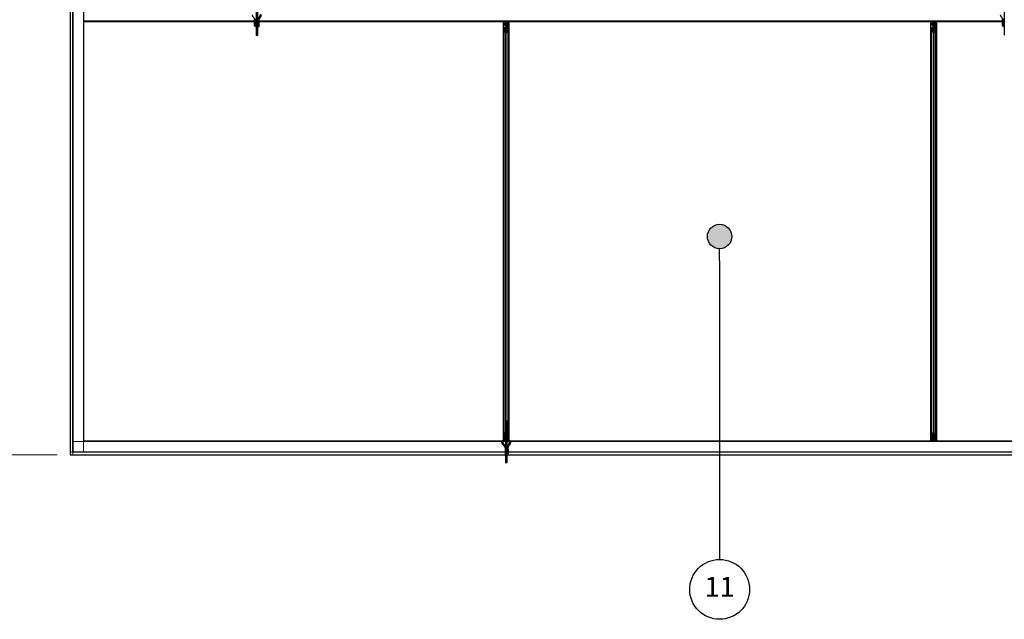
# Model space of a CAD drawing. Units: inches. Extents: x 0.4 to 33.6, y 0.4 to 21.6.
# Drawn here: x 7.3 to 11.3, y 3.5 to 5.9 of the extents above; entities that cross this region are included whole.
import ezdxf

# ---------------------------------------------------------------- set-up
doc = ezdxf.new("R2010")
doc.units = ezdxf.units.IN
doc.header["$MEASUREMENT"] = 0
for name, color, linetype, lineweight in [('Dimension (ANSI)', 7, 'Continuous', 18), ('Symbol (ANSI)', 7, 'Continuous', 25), ('Visible (ANSI)', 7, 'Continuous', 25), ('Visible Narrow (ANSI)', 7, 'Continuous', 18)]:
    doc.layers.add(name, color=color, linetype=linetype, lineweight=lineweight)
doc.styles.add('Label Text (ANSI)', font='tahoma.ttf')
doc.styles.add('Note Text (ANSI)', font='tahoma.ttf')
doc.dimstyles.new('Default (ANSI)', dxfattribs={"dimtxt": 0.08, "dimasz": 0.098425, "dimexe": 0.125, "dimexo": 0.0625, "dimgap": 0.031496, "dimtad": 0, "dimtih": 1, "dimtoh": 1, "dimdec": 3, "dimrnd": 1e-08, "dimzin": 4, "dimdsep": 46, "dimtxsty": 'Note Text (ANSI)', "dimcen": 0.09, "dimdle": 0.393701, "dimclrd": 256, "dimclre": 256, "dimclrt": 256, "dimadec": 0, "dimazin": 1, "dimtfac": 1, "dimtdec": 3, "dimtofl": 0, "dimtmove": 0, "dimatfit": 3, "dimfxl": 1, "dimtolj": 1, "dimtzin": 4, "dimlwd": -1, "dimlwe": -1, "dimarcsym": 0})

# ---------------------------------------------------------------- blocks, each defined once
blk = doc.blocks.new('*D14')
at = {"layer": 'Defpoints', "color": 0, "transparency": 16777216}
for p in [(7.5402, 14.5394), (6.2861, 4.1841), (7.5402, 4.1841)]:
    blk.add_point(p, dxfattribs=at)
at = {"layer": 'Dimension (ANSI)', "transparency": 16777216}
for p, q in [((7.4777, 14.5394), (6.1611, 14.5394)), ((6.2861, 14.4409), (6.2861, 9.5639)), ((6.2861, 4.2825), (6.2861, 9.2601)), ((7.4777, 4.1841), (6.1611, 4.1841))]:
    blk.add_line(p, q, dxfattribs=at)
for points in [[(6.2697, 14.4409), (6.3025, 14.4409), (6.2861, 14.5394)], [(6.2697, 4.2825), (6.3025, 4.2825), (6.2861, 4.1841)]]:
    blk.add_solid(points, dxfattribs=at)
at = {"layer": 'Dimension (ANSI)', "transparency": 16777216, "insert": (6.2861, 9.5324), "char_height": 0.08, "attachment_point": 2, "style": 'Note Text (ANSI)'}
blk.add_mtext('\\A1;\\fTahoma|b0|i0;\\H0.0800;12\' 1"\\P\\fTahoma|b0|i0;\\H0.0800;(145)', dxfattribs=at)
blk = doc.blocks.new('*D27')
at = {"layer": 'Defpoints', "color": 0, "transparency": 16777216}
for p in [(7.5286, 14.5394), (17.8839, 4.1841), (17.5356, 3.8358)]:
    blk.add_point(p, dxfattribs=at)
at = {"layer": 'Dimension (ANSI)', "transparency": 16777216}
for p, q in [((7.4844, 14.4952), (7.0919, 14.1027)), ((7.2499, 14.1215), (12.2068, 9.1646)), ((17.466, 3.9054), (12.5091, 8.8622)), ((17.8397, 4.1399), (17.4472, 3.7474))]:
    blk.add_line(p, q, dxfattribs=at)
for points in [[(7.2615, 14.1331), (7.2383, 14.1099), (7.1803, 14.191)], [(17.4776, 3.917), (17.4544, 3.8938), (17.5356, 3.8358)]]:
    blk.add_solid(points, dxfattribs=at)
at = {"layer": 'Dimension (ANSI)', "transparency": 16777216, "insert": (12.3579, 9.1331), "char_height": 0.08, "attachment_point": 2, "style": 'Note Text (ANSI)'}
blk.add_mtext('\\A1;\\fTahoma|b0|i0;\\H0.0800;17’ 1”\\P\\fTahoma|b0|i0;\\H0.0800;(205)', dxfattribs=at)
blk = doc.blocks.new('Balloon11')
at = {"layer": 'Symbol (ANSI)'}
h = blk.add_hatch(color=256, dxfattribs=at)
edge = h.paths.add_edge_path(flags=0)
edge.add_arc((10.1338, 5.0602), 0.049, 0, 360)
for q in [(10.1338, 5.0112), (10.1338, 3.7645)]:
    blk.add_line((10.1338, 4.9622), q, dxfattribs=at)
for centre, radius in [((10.1338, 5.0602), 0.049), ((10.1338, 3.6445), 0.12)]:
    blk.add_circle(centre, radius, dxfattribs=at)
at = {"layer": 'Symbol (ANSI)', "insert": (10.1338, 3.6445), "char_height": 0.08, "attachment_point": 5, "style": 'Label Text (ANSI)'}
blk.add_mtext('11', dxfattribs=at)

msp = doc.modelspace()

# ---------------------------------------------------------------- linework, layer by layer
at = {"layer": 'Visible (ANSI)'}
for p, q in [((7.528599, 10.218865), (7.528599, 4.195722)), ((7.540242, 4.195722), (7.540242, 10.218865)), ((7.583456, 4.238936), (7.583456, 10.218865)), ((8.275438, 6.034916), (8.275438, 5.867718)), ((8.279903, 6.034916), (8.279903, 5.867718)), ((11.275438, 6.034916), (11.275438, 5.867718)), ((8.267849, 5.924222), (7.583456, 5.924222)), ((8.267849, 5.923865), (8.267849, 5.935651)), ((8.269635, 5.923865), (8.267849, 5.923865)), ((8.267849, 5.906008), (8.267849, 5.923865)), ((8.271742, 5.923865), (8.269635, 5.923865)), ((8.269635, 5.907793), (8.269635, 5.923865)), ((8.271742, 5.929579), (8.272407, 5.92982)), ((8.271742, 5.923865), (8.271742, 5.929579)), ((8.271742, 5.929579), (8.272819, 5.92919)), ((8.271742, 5.923865), (8.274565, 5.923865)), ((8.274863, 5.924222), (8.272298, 5.924222)), ((8.279903, 5.928243), (8.280235, 5.928363)), ((8.285706, 5.923865), (8.284347, 5.923865)), ((8.285706, 5.923865), (8.285706, 5.907793)), ((8.287492, 5.923865), (8.285706, 5.923865)), ((8.287492, 5.923865), (8.287492, 5.932996)), ((11.267849, 5.924222), (8.287492, 5.924222)), ((8.287492, 5.906008), (8.287492, 5.923865)), ((9.273527, 5.921392), (9.273564, 5.924222)), ((9.274364, 5.923695), (9.274132, 5.924222)), ((9.27767, 5.924222), (9.27767, 5.915849)), ((9.27767, 5.901722), (9.27767, 5.924222)), ((9.280618, 5.91815), (9.281747, 5.924222)), ((9.281608, 5.91815), (9.282737, 5.924222)), ((9.284042, 5.924222), (9.283706, 5.898484)), ((10.987813, 5.921392), (10.98785, 5.924222)), ((10.98865, 5.923695), (10.988418, 5.924222)), ((10.991956, 5.924222), (10.991956, 5.915849)), ((10.991956, 5.901722), (10.991956, 5.924222)), ((10.994904, 5.91815), (10.996033, 5.924222)), ((10.995894, 5.91815), (10.997023, 5.924222)), ((10.998328, 5.924222), (10.997991, 5.898484)), ((11.267849, 5.923865), (11.267849, 5.935651)), ((11.269635, 5.923865), (11.267849, 5.923865)), ((11.267849, 5.906008), (11.267849, 5.923865)), ((11.271742, 5.923865), (11.269635, 5.923865)), ((11.269635, 5.907793), (11.269635, 5.923865)), ((11.271742, 5.929579), (11.272407, 5.92982)), ((11.271742, 5.923865), (11.271742, 5.929579)), ((11.271742, 5.929579), (11.272819, 5.92919)), ((11.271742, 5.923865), (11.274565, 5.923865)), ((11.274863, 5.924222), (11.272298, 5.924222)), ((8.267849, 5.922008), (7.583456, 5.922008)), ((8.267849, 5.92199), (7.583456, 5.92199)), ((8.273742, 5.906008), (8.267849, 5.906008)), ((8.267849, 5.906008), (8.267849, 5.904284)), ((8.273742, 5.904284), (8.267849, 5.904284)), ((8.273742, 5.907793), (8.269635, 5.907793)), ((8.273742, 5.921487), (8.273742, 5.902923)), ((8.283474, 5.902923), (8.283474, 5.900271)), ((8.28517, 5.921487), (8.28517, 5.902923)), ((8.285706, 5.907793), (8.28517, 5.907793)), ((8.287492, 5.906008), (8.28517, 5.906008)), ((8.287492, 5.904284), (8.28517, 5.904284)), ((9.273535, 5.922008), (8.287492, 5.922008)), ((9.26651, 5.92199), (8.287492, 5.92199)), ((8.287492, 5.906008), (8.287492, 5.904284)), ((9.26651, 4.244237), (9.26651, 5.92199)), ((9.26651, 5.921543), (9.266528, 5.921543)), ((9.266528, 5.921543), (9.273529, 5.921543)), ((9.266528, 5.9154), (9.266528, 5.921543)), ((9.266528, 5.9154), (9.266528, 5.91169)), ((9.266528, 5.908438), (9.266528, 5.91169)), ((9.266528, 4.244246), (9.266528, 5.908438)), ((9.268742, 5.882875), (9.268742, 5.896916)), ((9.269885, 5.896916), (9.269885, 5.882875)), ((9.272028, 5.898495), (9.274385, 5.898495)), ((9.274385, 5.897946), (9.272028, 5.897946)), ((9.276374, 5.91401), (9.273527, 5.921392)), ((9.275385, 5.914579), (9.275941, 5.915135)), ((9.275385, 5.903865), (9.275385, 5.914579)), ((9.275385, 5.901722), (9.275385, 5.903865)), ((9.275385, 5.901722), (9.275803, 5.901722)), ((9.275385, 5.901722), (9.275385, 5.898614)), ((9.276528, 5.901722), (9.275803, 5.901722)), ((9.276374, 5.917032), (9.27681, 5.917032)), ((9.276528, 5.912436), (9.276528, 5.915849)), ((9.27703, 5.915849), (9.276528, 5.915849)), ((9.27767, 5.912436), (9.276528, 5.912436)), ((9.276528, 5.899525), (9.276528, 5.901722)), ((9.276528, 5.901722), (9.278813, 5.901722)), ((9.27681, 5.917032), (9.277364, 5.917032)), ((9.27767, 5.915849), (9.27703, 5.915849)), ((9.27767, 5.899525), (9.27767, 5.879133)), ((9.278813, 5.901722), (9.278813, 5.899525)), ((9.280618, 5.91815), (9.281608, 5.91815)), ((9.280618, 5.909222), (9.280618, 5.91815)), ((9.280618, 5.909222), (9.281608, 5.909222)), ((9.282404, 5.907922), (9.280618, 5.909222)), ((9.280956, 5.898495), (9.283313, 5.898495)), ((9.283313, 5.897946), (9.280956, 5.897946)), ((9.281608, 5.909222), (9.281608, 5.91815)), ((9.283394, 5.907922), (9.281608, 5.909222)), ((9.282404, 5.907922), (9.283394, 5.907922)), ((9.282404, 5.898495), (9.282404, 5.907922)), ((9.283394, 5.898494), (9.283394, 5.907922)), ((9.284007, 5.921543), (9.288813, 5.921543)), ((10.987821, 5.922008), (9.284014, 5.922008)), ((9.285456, 5.882875), (9.285456, 5.896916)), ((9.286599, 5.896916), (9.286599, 5.882875)), ((9.288813, 5.921543), (9.288831, 5.921543)), ((9.288813, 5.9154), (9.288813, 5.921543)), ((9.288813, 5.9154), (9.288813, 5.91169)), ((9.288813, 5.908438), (9.288813, 5.91169)), ((9.288813, 4.244246), (9.288813, 5.908438)), ((9.288831, 5.92199), (9.288831, 4.244237)), ((10.980795, 5.92199), (9.288831, 5.92199)), ((10.980795, 4.238936), (10.980795, 5.92199)), ((10.980795, 5.921543), (10.980813, 5.921543)), ((10.980813, 5.921543), (10.987815, 5.921543)), ((10.980813, 5.9154), (10.980813, 5.921543)), ((10.980813, 5.9154), (10.980813, 5.91169)), ((10.980813, 5.908438), (10.980813, 5.91169)), ((10.980813, 4.243577), (10.980813, 5.908438)), ((10.983028, 5.882875), (10.983028, 5.896916)), ((10.98417, 5.896916), (10.98417, 5.882875)), ((10.986313, 5.898495), (10.98867, 5.898495)), ((10.98867, 5.897946), (10.986313, 5.897946)), ((10.99066, 5.91401), (10.987813, 5.921392)), ((10.98967, 5.914579), (10.990226, 5.915135)), ((10.98967, 5.903865), (10.98967, 5.914579)), ((10.98967, 5.901722), (10.98967, 5.903865)), ((10.98967, 5.901722), (10.990089, 5.901722)), ((10.98967, 5.901722), (10.98967, 5.898614)), ((10.990813, 5.901722), (10.990089, 5.901722)), ((10.99066, 5.917032), (10.991095, 5.917032)), ((10.990813, 5.912436), (10.990813, 5.915849)), ((10.991316, 5.915849), (10.990813, 5.915849)), ((10.991956, 5.912436), (10.990813, 5.912436)), ((10.990813, 5.899525), (10.990813, 5.901722)), ((10.990813, 5.901722), (10.993099, 5.901722)), ((10.991095, 5.917032), (10.99165, 5.917032)), ((10.991956, 5.915849), (10.991316, 5.915849)), ((10.991956, 5.899525), (10.991956, 5.879133)), ((10.993099, 5.901722), (10.993099, 5.899525)), ((10.994904, 5.91815), (10.995894, 5.91815)), ((10.994904, 5.909222), (10.994904, 5.91815)), ((10.994904, 5.909222), (10.995894, 5.909222)), ((10.99669, 5.907922), (10.994904, 5.909222)), ((10.995242, 5.898495), (10.997599, 5.898495)), ((10.997599, 5.897946), (10.995242, 5.897946)), ((10.995894, 5.909222), (10.995894, 5.91815)), ((10.997679, 5.907922), (10.995894, 5.909222)), ((10.99669, 5.907922), (10.997679, 5.907922)), ((10.99669, 5.898495), (10.99669, 5.907922)), ((10.997679, 5.898494), (10.997679, 5.907922)), ((10.998293, 5.921543), (11.003099, 5.921543)), ((11.267849, 5.922008), (10.998299, 5.922008)), ((10.999742, 5.882875), (10.999742, 5.896916)), ((11.000885, 5.896916), (11.000885, 5.882875)), ((11.003099, 5.921543), (11.003117, 5.921543)), ((11.003099, 5.9154), (11.003099, 5.921543)), ((11.003099, 5.9154), (11.003099, 5.91169)), ((11.003099, 5.908438), (11.003099, 5.91169)), ((11.003099, 4.243577), (11.003099, 5.908438)), ((11.003117, 5.92199), (11.003117, 4.238936)), ((11.267849, 5.92199), (11.003117, 5.92199)), ((11.273742, 5.906008), (11.267849, 5.906008)), ((11.267849, 5.906008), (11.267849, 5.904284)), ((11.273742, 5.904284), (11.267849, 5.904284)), ((11.273742, 5.907793), (11.269635, 5.907793)), ((11.273742, 5.921487), (11.273742, 5.902923)), ((9.268742, 4.26914), (9.268742, 5.882875)), ((9.275347, 5.879046), (9.269704, 5.881758)), ((9.270512, 5.882146), (9.276155, 5.879434)), ((9.279186, 5.879434), (9.284828, 5.882146)), ((9.285637, 5.881758), (9.279994, 5.879046)), ((9.286599, 4.26914), (9.286599, 5.882875)), ((10.983028, 4.26914), (10.983028, 5.882875)), ((10.989633, 5.879046), (10.98399, 5.881758)), ((10.984798, 5.882146), (10.990441, 5.879434)), ((10.993471, 5.879434), (10.999114, 5.882146)), ((10.999922, 5.881758), (10.994279, 5.879046)), ((11.000885, 4.26914), (11.000885, 5.882875)), ((9.275438, 4.320631), (9.275438, 4.153432)), ((9.279903, 4.320631), (9.279903, 4.153432)), ((9.268742, 4.2551), (9.268742, 4.26914)), ((9.269704, 4.270257), (9.275347, 4.272969)), ((9.269885, 4.26914), (9.269885, 4.2551)), ((9.275438, 4.272236), (9.270512, 4.269869)), ((9.284828, 4.269869), (9.279903, 4.272236)), ((9.279994, 4.272969), (9.285637, 4.270257)), ((9.285456, 4.2551), (9.285456, 4.26914)), ((9.286599, 4.26914), (9.286599, 4.2551)), ((10.983028, 4.2551), (10.983028, 4.26914)), ((10.98399, 4.270257), (10.989633, 4.272969)), ((10.98417, 4.26914), (10.98417, 4.2551)), ((10.990441, 4.272581), (10.984798, 4.269869)), ((10.991956, 4.272882), (10.991956, 4.25249)), ((10.999114, 4.269869), (10.993471, 4.272581)), ((10.994279, 4.272969), (10.999922, 4.270257)), ((10.999742, 4.2551), (10.999742, 4.26914)), ((11.000885, 4.26914), (11.000885, 4.2551)), ((9.261159, 4.238936), (7.583456, 4.238936)), ((9.275438, 4.238936), (9.266647, 4.238936)), ((9.271444, 4.238936), (9.271477, 4.241479)), ((9.271538, 4.246119), (9.271635, 4.253532)), ((9.271947, 4.253521), (9.271947, 4.246213)), ((9.272028, 4.25407), (9.274385, 4.25407)), ((9.274385, 4.25352), (9.272028, 4.25352)), ((9.272937, 4.25352), (9.272937, 4.246411)), ((9.273733, 4.242019), (9.273733, 4.238936)), ((9.274722, 4.242172), (9.274722, 4.238936)), ((9.288694, 4.238936), (9.279903, 4.238936)), ((9.280956, 4.25407), (9.283313, 4.25407)), ((9.283313, 4.25352), (9.280956, 4.25352)), ((9.282385, 4.25352), (9.282385, 4.246415)), ((9.282385, 4.241864), (9.282385, 4.238936)), ((12.689731, 4.238936), (9.294182, 4.238936)), ((10.980813, 4.243577), (10.980813, 4.240325)), ((10.980813, 4.238936), (10.980813, 4.240325)), ((10.98573, 4.238936), (10.985921, 4.253532)), ((10.986233, 4.253521), (10.986233, 4.244093)), ((10.986233, 4.244093), (10.988018, 4.242793)), ((10.987222, 4.244093), (10.986233, 4.244093)), ((10.986313, 4.25407), (10.98867, 4.25407)), ((10.98867, 4.25352), (10.986313, 4.25352)), ((10.987222, 4.25352), (10.987222, 4.244093)), ((10.987222, 4.244093), (10.989008, 4.242793)), ((10.988018, 4.242793), (10.988018, 4.238936)), ((10.989008, 4.242793), (10.988018, 4.242793)), ((10.989008, 4.242793), (10.989008, 4.238936)), ((10.990813, 4.250293), (10.990813, 4.25249)), ((10.993099, 4.250293), (10.990813, 4.250293)), ((10.991956, 4.250293), (10.991956, 4.238936)), ((10.993099, 4.25249), (10.993099, 4.251632)), ((10.993099, 4.251632), (10.993099, 4.238936)), ((10.995242, 4.25407), (10.997599, 4.25407)), ((10.997599, 4.25352), (10.995242, 4.25352)), ((10.99667, 4.25352), (10.99667, 4.238936)), ((11.003099, 4.243577), (11.003099, 4.240325)), ((11.003099, 4.238936), (11.003099, 4.240325)), ((7.528599, 4.195008), (7.528599, 4.195722)), ((7.528599, 4.195008), (7.528599, 4.184793)), ((9.273742, 4.195722), (7.540242, 4.195722)), ((9.273742, 4.207202), (9.273742, 4.188637)), ((9.283474, 4.188637), (9.283474, 4.185985)), ((9.28517, 4.207202), (9.28517, 4.188637)), ((12.702313, 4.195722), (9.28517, 4.195722)), ((7.528599, 4.184079), (7.528599, 4.184793)), ((7.529313, 4.184079), (7.528599, 4.184079)), ((7.529313, 4.184079), (7.539528, 4.184079)), ((7.540242, 4.184079), (7.539528, 4.184079)), ((7.540242, 4.184079), (9.275438, 4.184079)), ((9.280192, 4.184079), (12.70401, 4.184079))]:
    msp.add_line(p, q, dxfattribs=at)
for centre, start, end in [((8.27767, 5.867718), 180, 0), ((9.27767, 4.320631), 0, 180), ((9.27767, 4.153432), 180, 0)]:
    msp.add_arc(centre, 0.002232, start, end, dxfattribs=at)
for centre, major_axis, ratio, start_param, end_param in [((8.27767, 5.921722), (0.006964, 0), 0.56410256, 2.00100344, 2.56466131), ((8.279456, 5.921487), (-0.005714, 0), 0.80442338, 5.49217179, 6.28318531), ((8.279456, 5.921487), (0.005714, 0), 0.80442338, 0, 1.49259163), ((9.298241, 5.947973), (0, -0.053571), 0.5, 5.17172166, 5.32811957), ((9.299231, 5.947973), (0, -0.053571), 0.5, 5.17172166, 5.32811957), ((11.012527, 5.947973), (0, -0.053571), 0.5, 5.17172166, 5.32811957), ((11.013516, 5.947973), (0, -0.053571), 0.5, 5.17172166, 5.32811957), ((11.27767, 5.921722), (0.006964, 0), 0.56410256, 2.00100344, 2.56466131), ((11.279456, 5.921487), (-0.005714, 0), 0.80442338, 5.49217179, 6.28318531), ((8.279456, 5.902923), (-0.005714, 0), 0.80442338, 5.49217179, 7.07419882), ((8.279456, 5.902923), (0.005714, 0), 0.80442338, 5.43809788, 7.77577694), ((8.281242, 5.902923), (0.002232, 0), 0.80442338, 0, 2.21429744), ((8.281242, 5.900271), (0.002232, 0), 0.80442338, 4.06888787, 8.49748274), ((8.279456, 5.902923), (0.005714, 0), 0.80442338, 4.79059367, 4.97949642), ((9.272028, 5.896916), (0.003286, 0), 0.48061977, 1.57079633, 3.14159265), ((9.272028, 5.896916), (-0.002143, 0), 0.48061977, 4.71238898, 6.28318531), ((9.274385, 5.899525), (0.003286, 0), 0.48061977, 4.71238898, 6.28318531), ((9.274385, 5.899525), (-0.002143, 0), 0.48061977, 1.57079633, 3.14159265), ((9.280956, 5.899525), (-0.003286, 0), 0.48061977, 0, 1.57079633), ((9.280956, 5.899525), (0.002143, 0), 0.48061977, 3.14159265, 4.71238898), ((9.283313, 5.896916), (-0.003286, 0), 0.48061977, 3.14159265, 4.71238898), ((9.283313, 5.896916), (0.002143, 0), 0.48061977, 0, 1.57079633), ((10.986313, 5.896916), (0.003286, 0), 0.48061977, 1.57079633, 3.14159265), ((10.986313, 5.896916), (-0.002143, 0), 0.48061977, 4.71238898, 6.28318531), ((10.98867, 5.899525), (0.003286, 0), 0.48061977, 4.71238898, 6.28318531), ((10.98867, 5.899525), (-0.002143, 0), 0.48061977, 1.57079633, 3.14159265), ((10.995242, 5.899525), (-0.003286, 0), 0.48061977, 0, 1.57079633), ((10.995242, 5.899525), (0.002143, 0), 0.48061977, 3.14159265, 4.71238898), ((10.997599, 5.896916), (-0.003286, 0), 0.48061977, 3.14159265, 4.71238898), ((10.997599, 5.896916), (0.002143, 0), 0.48061977, 0, 1.57079633), ((11.279456, 5.902923), (-0.005714, 0), 0.80442338, 5.49217179, 7.07419882), ((9.272028, 5.882875), (0.003286, 0), 0.48061977, 3.14159265, 3.92699082), ((9.272028, 5.882875), (-0.002143, 0), 0.48061977, 0, 0.78539816), ((9.27767, 5.880163), (-0.003286, 0), 0.48061977, 0.78539816, 2.35619449), ((9.27767, 5.880163), (0.002143, 0), 0.48061977, 3.92699082, 5.49778714), ((9.283313, 5.882875), (0.002143, 0), 0.48061977, 5.49778714, 6.28318531), ((9.283313, 5.882875), (-0.003286, 0), 0.48061977, 2.35619449, 3.14159265), ((10.986313, 5.882875), (0.003286, 0), 0.48061977, 3.14159265, 3.92699082), ((10.986313, 5.882875), (-0.002143, 0), 0.48061977, 0, 0.78539816), ((10.991956, 5.880163), (-0.003286, 0), 0.48061977, 0.78539816, 2.35619449), ((10.991956, 5.880163), (0.002143, 0), 0.48061977, 3.92699082, 5.49778714), ((10.997599, 5.882875), (0.002143, 0), 0.48061977, 5.49778714, 6.28318531), ((10.997599, 5.882875), (-0.003286, 0), 0.48061977, 2.35619449, 3.14159265), ((9.272028, 4.26914), (0.003286, 0), 0.48061977, 2.35619449, 3.14159265), ((9.272028, 4.26914), (-0.002143, 0), 0.48061977, 5.49778714, 6.28318531), ((9.27767, 4.271853), (0.003286, 0), 0.48061977, 2.31766985, 2.35619449), ((9.27767, 4.271853), (0.003286, 0), 0.48061977, 0.78539816, 0.8239228), ((9.283313, 4.26914), (0.002143, 0), 0.48061977, 0, 0.78539816), ((9.283313, 4.26914), (-0.003286, 0), 0.48061977, 3.14159265, 3.92699082), ((10.986313, 4.26914), (0.003286, 0), 0.48061977, 2.35619449, 3.14159265), ((10.986313, 4.26914), (-0.002143, 0), 0.48061977, 5.49778714, 6.28318531), ((10.991956, 4.271853), (0.003286, 0), 0.48061977, 0.78539816, 2.35619449), ((10.991956, 4.271853), (-0.002143, 0), 0.48061977, 3.92699082, 5.49778714), ((10.997599, 4.26914), (0.002143, 0), 0.48061977, 0, 0.78539816), ((10.997599, 4.26914), (-0.003286, 0), 0.48061977, 3.14159265, 3.92699082), ((9.272028, 4.2551), (0.003286, 0), 0.48061977, 3.14159265, 4.71238898), ((9.272028, 4.2551), (-0.002143, 0), 0.48061977, 0, 1.57079633), ((9.274385, 4.25249), (0.003286, 0), 0.48061977, 1.24437839, 1.57079633), ((9.274385, 4.25249), (-0.002143, 0), 0.48061977, 4.19838627, 4.71238898), ((9.280956, 4.25249), (-0.003286, 0), 0.48061977, 4.71238898, 5.03880692), ((9.280956, 4.25249), (0.002143, 0), 0.48061977, 1.57079633, 2.08479903), ((9.283313, 4.2551), (0.002143, 0), 0.48061977, 4.71238898, 6.28318531), ((9.283313, 4.2551), (-0.003286, 0), 0.48061977, 1.57079633, 3.14159265), ((10.986313, 4.2551), (0.003286, 0), 0.48061977, 3.14159265, 4.71238898), ((10.986313, 4.2551), (-0.002143, 0), 0.48061977, 0, 1.57079633), ((10.98867, 4.25249), (0.003286, 0), 0.48061977, 0, 1.57079633), ((10.98867, 4.25249), (-0.002143, 0), 0.48061977, 3.14159265, 4.71238898), ((10.995242, 4.25249), (-0.003286, 0), 0.48061977, 4.71238898, 6.28318531), ((10.995242, 4.25249), (0.002143, 0), 0.48061977, 1.57079633, 3.14159265), ((10.997599, 4.2551), (0.002143, 0), 0.48061977, 4.71238898, 6.28318531), ((10.997599, 4.2551), (-0.003286, 0), 0.48061977, 1.57079633, 3.14159265), ((9.279456, 4.207202), (-0.005714, 0), 0.80442338, 5.49217179, 6.28318531), ((9.279456, 4.188637), (-0.005714, 0), 0.80442338, 5.49217179, 7.07419882), ((9.279456, 4.207202), (0.005714, 0), 0.80442338, 0, 1.49259163), ((9.279456, 4.188637), (0.005714, 0), 0.80442338, 5.43809788, 7.77577694), ((9.281242, 4.188637), (0.002232, 0), 0.80442338, 0, 2.21429744), ((9.281242, 4.185985), (0.002232, 0), 0.80442338, 4.06888787, 8.49748274), ((9.279456, 4.188637), (0.005714, 0), 0.80442338, 4.79059367, 4.97949642)]:
    msp.add_ellipse(centre, major_axis=major_axis, ratio=ratio, start_param=start_param, end_param=end_param, dxfattribs=at)
for points, knots in [([(8.27504, 5.924405), (8.274814, 5.925243), (8.274495, 5.926076), (8.27367, 5.9278), (8.273152, 5.928691), (8.271394, 5.931362), (8.269947, 5.933135), (8.266965, 5.936712), (8.265429, 5.938514), (8.263418, 5.941356), (8.262796, 5.942327), (8.261722, 5.94435), (8.261268, 5.945402), (8.260626, 5.947613), (8.260438, 5.948773), (8.260438, 5.94997)], [1.106625426, 1.106625426, 1.106625426, 1.106625426, 1.2, 1.2, 1.3, 1.3, 1.5, 1.5, 1.7, 1.7, 1.8, 1.8, 1.9, 1.9, 2, 2, 2, 2]), ([(8.290438, 5.94997), (8.290438, 5.948555), (8.290141, 5.947167), (8.289076, 5.94429), (8.288305, 5.942811), (8.286497, 5.939756), (8.285462, 5.93818), (8.283392, 5.934878), (8.282357, 5.933152), (8.280861, 5.930047), (8.280321, 5.92873), (8.279903, 5.927345)], [1, 1, 1, 1, 1.179094698, 1.179094698, 1.358189396, 1.358189396, 1.537284094, 1.537284094, 1.716378792, 1.716378792, 1.838521055, 1.838521055, 1.838521055, 1.838521055]), ([(8.294903, 5.94997), (8.294903, 5.948828), (8.294767, 5.947719), (8.294293, 5.945578), (8.293955, 5.944546), (8.292742, 5.941551), (8.291671, 5.939682), (8.289423, 5.936038), (8.288242, 5.934263), (8.286124, 5.930703), (8.285189, 5.928922), (8.284213, 5.926245), (8.28396, 5.925376), (8.283781, 5.924492)], [1, 1, 1, 1, 1.1, 1.1, 1.2, 1.2, 1.4, 1.4, 1.6, 1.6, 1.8, 1.8, 1.894995183, 1.894995183, 1.894995183, 1.894995183]), ([(11.27504, 5.924405), (11.274814, 5.925243), (11.274495, 5.926076), (11.27367, 5.9278), (11.273152, 5.928691), (11.271394, 5.931362), (11.269947, 5.933135), (11.266965, 5.936712), (11.265429, 5.938514), (11.263418, 5.941356), (11.262796, 5.942327), (11.261722, 5.94435), (11.261268, 5.945402), (11.260626, 5.947613), (11.260438, 5.948773), (11.260438, 5.94997)], [1.106625426, 1.106625426, 1.106625426, 1.106625426, 1.2, 1.2, 1.3, 1.3, 1.5, 1.5, 1.7, 1.7, 1.8, 1.8, 1.9, 1.9, 2, 2, 2, 2]), ([(9.276528, 5.915849), (9.276528, 5.916044), (9.276514, 5.916239), (9.276462, 5.916634), (9.276424, 5.916832), (9.276374, 5.917032)], [0, 0, 0, 0, 0.0234512534, 0.0234512534, 0.047236489, 0.047236489, 0.047236489, 0.047236489]), ([(9.276374, 5.91401), (9.276424, 5.913823), (9.276463, 5.913636), (9.276514, 5.913262), (9.276528, 5.913076), (9.276528, 5.912888)], [0, 0, 0, 0, 0.0228756767, 0.0228756767, 0.0457513534, 0.0457513534, 0.0457513534, 0.0457513534]), ([(9.277364, 5.917032), (9.277463, 5.916831), (9.27754, 5.916633), (9.277644, 5.916238), (9.27767, 5.916043), (9.27767, 5.915849)], [0, 0, 0, 0, 0.0300811163, 0.0300811163, 0.0599954351, 0.0599954351, 0.0599954351, 0.0599954351]), ([(10.990813, 5.915849), (10.990813, 5.916044), (10.9908, 5.916239), (10.990748, 5.916634), (10.990709, 5.916832), (10.99066, 5.917032)], [0, 0, 0, 0, 0.0234512534, 0.0234512534, 0.047236489, 0.047236489, 0.047236489, 0.047236489]), ([(10.99066, 5.91401), (10.99071, 5.913823), (10.990748, 5.913636), (10.9908, 5.913262), (10.990813, 5.913076), (10.990813, 5.912888)], [0, 0, 0, 0, 0.0228756767, 0.0228756767, 0.0457513534, 0.0457513534, 0.0457513534, 0.0457513534]), ([(10.99165, 5.917032), (10.991749, 5.916831), (10.991825, 5.916633), (10.991929, 5.916238), (10.991956, 5.916043), (10.991956, 5.915849)], [0, 0, 0, 0, 0.0300811163, 0.0300811163, 0.0599954351, 0.0599954351, 0.0599954351, 0.0599954351]), ([(9.260438, 4.235685), (9.260438, 4.236793), (9.260689, 4.237897), (9.261652, 4.240025), (9.262394, 4.241035), (9.264353, 4.242942), (9.265623, 4.243807), (9.26854, 4.245258), (9.270204, 4.245828), (9.27309, 4.246466), (9.274257, 4.24664), (9.275438, 4.246737)], [0, 0, 0, 0, 0.26252979, 0.26252979, 0.54781418, 0.54781418, 0.87387506, 0.87387506, 1.21485194, 1.21485194, 1.43371202, 1.43371202, 1.43371202, 1.43371202]), ([(9.27504, 4.210119), (9.274814, 4.210957), (9.274495, 4.21179), (9.27367, 4.213514), (9.273152, 4.214405), (9.271394, 4.217076), (9.269947, 4.21885), (9.266965, 4.222427), (9.265429, 4.224229), (9.263418, 4.22707), (9.262796, 4.228041), (9.261722, 4.230064), (9.261268, 4.231117), (9.260626, 4.233328), (9.260438, 4.234487), (9.260438, 4.235685)], [1.106625426, 1.106625426, 1.106625426, 1.106625426, 1.2, 1.2, 1.3, 1.3, 1.5, 1.5, 1.7, 1.7, 1.8, 1.8, 1.9, 1.9, 2, 2, 2, 2]), ([(9.264903, 4.235685), (9.264903, 4.2361), (9.264984, 4.236519), (9.265451, 4.237642), (9.26599, 4.238384), (9.2675, 4.239664), (9.268356, 4.240207), (9.270359, 4.24114), (9.271504, 4.24153), (9.273601, 4.242015), (9.27451, 4.242163), (9.275438, 4.242254)], [0, 0, 0, 0, 0.24199911, 0.24199911, 0.61118809, 0.61118809, 0.90598736, 0.90598736, 1.19976414, 1.19976414, 1.40668183, 1.40668183, 1.40668183, 1.40668183]), ([(9.275438, 4.218995), (9.275228, 4.219288), (9.275015, 4.219578), (9.273485, 4.221613), (9.272077, 4.223261), (9.269432, 4.226442), (9.268195, 4.227975), (9.266727, 4.230194), (9.266302, 4.230919), (9.265612, 4.232334), (9.265348, 4.233023), (9.264994, 4.234368), (9.264903, 4.235024), (9.264903, 4.235685)], [1.34118228, 1.34118228, 1.34118228, 1.34118228, 1.370688453, 1.370688453, 1.550491752, 1.550491752, 1.730295051, 1.730295051, 1.820196701, 1.820196701, 1.91009835, 1.91009835, 2, 2, 2, 2]), ([(9.279903, 4.246737), (9.280894, 4.246655), (9.281874, 4.24652), (9.284596, 4.245983), (9.286277, 4.245453), (9.289324, 4.24405), (9.29069, 4.243174), (9.292897, 4.241129), (9.293759, 4.239965), (9.29469, 4.237725), (9.294903, 4.236706), (9.294903, 4.235685)], [1.70788063, 1.70788063, 1.70788063, 1.70788063, 1.89147874, 1.89147874, 2.23034134, 2.23034134, 2.57144929, 2.57144929, 2.89969572, 2.89969572, 3.14159265, 3.14159265, 3.14159265, 3.14159265]), ([(9.279903, 4.242254), (9.280189, 4.242226), (9.280474, 4.242193), (9.28208, 4.241971), (9.283349, 4.24167), (9.285625, 4.240882), (9.286634, 4.240397), (9.288297, 4.23933), (9.288953, 4.238751), (9.289918, 4.237578), (9.290208, 4.236993), (9.290408, 4.236189), (9.290438, 4.235937), (9.290438, 4.235685)], [1.73491082, 1.73491082, 1.73491082, 1.73491082, 1.79877343, 1.79877343, 2.09861982, 2.09861982, 2.39456239, 2.39456239, 2.68701864, 2.68701864, 2.99483838, 2.99483838, 3.14159265, 3.14159265, 3.14159265, 3.14159265]), ([(9.290438, 4.235685), (9.290438, 4.23427), (9.290141, 4.232881), (9.289076, 4.230004), (9.288305, 4.228526), (9.286497, 4.22547), (9.285462, 4.223894), (9.283392, 4.220593), (9.282357, 4.218867), (9.280861, 4.215761), (9.280321, 4.214444), (9.279903, 4.213059)], [1, 1, 1, 1, 1.179094698, 1.179094698, 1.358189396, 1.358189396, 1.537284094, 1.537284094, 1.716378792, 1.716378792, 1.838521055, 1.838521055, 1.838521055, 1.838521055]), ([(9.294903, 4.235685), (9.294903, 4.234542), (9.294767, 4.233433), (9.294293, 4.231292), (9.293955, 4.230261), (9.292742, 4.227265), (9.291671, 4.225396), (9.289423, 4.221753), (9.288242, 4.219977), (9.286124, 4.216417), (9.285189, 4.214636), (9.284213, 4.21196), (9.28396, 4.21109), (9.283781, 4.210206)], [1, 1, 1, 1, 1.1, 1.1, 1.2, 1.2, 1.4, 1.4, 1.6, 1.6, 1.8, 1.8, 1.894995183, 1.894995183, 1.894995183, 1.894995183])]:
    msp.add_open_spline(points, degree=3, knots=knots, dxfattribs=at)
at = {"layer": 'Visible Narrow (ANSI)'}
for p, q in [((7.529313, 4.184079), (7.529313, 10.218865)), ((7.539528, 10.218865), (7.539528, 4.184079)), ((7.540956, 4.196436), (7.540956, 10.218865)), ((7.582742, 10.218865), (7.582742, 4.196436)), ((8.267849, 5.925184), (7.583456, 5.925184)), ((8.274803, 5.925184), (8.27438, 5.925184)), ((11.267849, 5.925184), (8.287492, 5.925184)), ((9.277364, 5.917032), (9.277364, 5.924222)), ((9.277977, 5.924222), (9.277977, 5.901722)), ((10.99165, 5.917032), (10.99165, 5.924222)), ((10.992262, 5.924222), (10.992262, 5.901722)), ((11.274803, 5.925184), (11.27438, 5.925184)), ((9.26651, 5.9154), (9.266528, 5.9154)), ((9.26651, 5.911689), (9.266528, 5.91169)), ((9.26651, 5.908438), (9.266528, 5.908438)), ((9.266528, 5.9154), (9.274385, 5.9154)), ((9.266528, 5.91221), (9.274385, 5.91221)), ((9.266528, 5.908438), (9.274385, 5.908438)), ((9.272028, 5.897946), (9.272028, 5.881418)), ((9.274385, 5.919168), (9.274385, 5.9154)), ((9.275838, 5.9154), (9.274385, 5.9154)), ((9.274385, 5.91221), (9.274385, 5.9154)), ((9.274385, 5.91221), (9.274385, 5.908438)), ((9.275385, 5.908438), (9.274385, 5.908438)), ((9.274385, 5.908438), (9.274385, 5.898495)), ((9.274385, 5.897946), (9.274385, 5.880285)), ((9.275385, 5.903865), (9.27767, 5.903865)), ((9.275803, 5.898753), (9.275803, 5.901722)), ((9.276374, 5.91401), (9.276374, 5.917032)), ((9.280956, 5.880285), (9.280956, 5.897946)), ((9.283313, 5.897946), (9.283313, 5.881418)), ((9.283836, 5.908438), (9.288813, 5.908438)), ((9.283885, 5.91221), (9.288813, 5.91221)), ((9.283927, 5.9154), (9.288813, 5.9154)), ((9.288813, 5.9154), (9.288831, 5.9154)), ((9.288813, 5.91169), (9.288831, 5.911689)), ((9.288813, 5.908438), (9.288831, 5.908438)), ((10.980795, 5.9154), (10.980813, 5.9154)), ((10.980795, 5.911689), (10.980813, 5.91169)), ((10.980795, 5.908438), (10.980813, 5.908438)), ((10.980813, 5.9154), (10.98867, 5.9154)), ((10.980813, 5.91221), (10.98867, 5.91221)), ((10.980813, 5.908438), (10.98867, 5.908438)), ((10.986313, 5.897946), (10.986313, 5.881418)), ((10.98867, 5.919168), (10.98867, 5.9154)), ((10.990124, 5.9154), (10.98867, 5.9154)), ((10.98867, 5.91221), (10.98867, 5.9154)), ((10.98867, 5.91221), (10.98867, 5.908438)), ((10.98967, 5.908438), (10.98867, 5.908438)), ((10.98867, 5.908438), (10.98867, 5.898495)), ((10.98867, 5.897946), (10.98867, 5.880285)), ((10.98967, 5.903865), (10.991956, 5.903865)), ((10.990089, 5.898753), (10.990089, 5.901722)), ((10.99066, 5.91401), (10.99066, 5.917032)), ((10.995242, 5.880285), (10.995242, 5.897946)), ((10.997599, 5.897946), (10.997599, 5.881418)), ((10.998122, 5.908438), (11.003099, 5.908438)), ((10.998171, 5.91221), (11.003099, 5.91221)), ((10.998213, 5.9154), (11.003099, 5.9154)), ((11.003099, 5.9154), (11.003117, 5.9154)), ((11.003099, 5.91169), (11.003117, 5.911689)), ((11.003099, 5.908438), (11.003117, 5.908438)), ((9.269704, 4.270257), (9.269704, 5.881758)), ((9.275347, 4.272969), (9.275347, 5.879046)), ((9.279994, 4.272969), (9.279994, 5.879046)), ((9.285637, 4.270257), (9.285637, 5.881758)), ((10.98399, 4.270257), (10.98399, 5.881758)), ((10.989633, 4.272969), (10.989633, 5.879046)), ((10.994279, 4.272969), (10.994279, 5.879046)), ((10.999922, 4.270257), (10.999922, 5.881758)), ((9.272028, 4.270597), (9.272028, 4.25407)), ((9.274385, 4.27173), (9.274385, 4.25407)), ((9.280956, 4.25407), (9.280956, 4.27173)), ((9.283313, 4.270597), (9.283313, 4.25407)), ((10.986313, 4.270597), (10.986313, 4.25407)), ((10.98867, 4.27173), (10.98867, 4.25407)), ((10.995242, 4.25407), (10.995242, 4.27173)), ((10.997599, 4.270597), (10.997599, 4.25407)), ((7.540956, 4.238222), (9.260873, 4.238222)), ((9.265953, 4.238222), (9.275438, 4.238222)), ((9.271455, 4.239806), (9.267786, 4.239806)), ((9.279903, 4.238222), (9.289388, 4.238222)), ((9.287555, 4.239806), (9.282385, 4.239806)), ((9.294468, 4.238222), (12.689444, 4.238222)), ((10.980813, 4.243577), (10.980795, 4.243577)), ((10.980813, 4.240325), (10.980795, 4.240326)), ((10.985791, 4.243577), (10.980813, 4.243577)), ((10.985741, 4.239806), (10.980813, 4.239806)), ((10.99165, 4.238936), (10.99165, 4.250293)), ((10.993099, 4.24815), (10.991956, 4.24815)), ((11.003099, 4.243577), (10.99667, 4.243577)), ((11.003099, 4.239806), (10.99667, 4.239806)), ((11.003117, 4.243577), (11.003099, 4.243577)), ((11.003117, 4.240326), (11.003099, 4.240325)), ((7.528599, 4.195008), (9.273742, 4.195008)), ((9.273742, 4.196436), (7.540956, 4.196436)), ((12.702313, 4.196436), (9.28517, 4.196436)), ((9.28517, 4.195008), (12.702313, 4.195008)), ((9.275438, 4.184793), (7.528599, 4.184793)), ((12.70401, 4.184793), (9.282911, 4.184793))]:
    msp.add_line(p, q, dxfattribs=at)
for centre, major_axis, ratio, start_param, end_param in [((9.274385, 5.910469), (-0.002143, 0), 0.81223286, 4.22687086, 4.71238898), ((10.98867, 5.910469), (-0.002143, 0), 0.81223286, 4.22687086, 4.71238898), ((9.26267, 4.235685), (-0.002232, 0), 0.80442338, 3.14159265, 6.28318531), ((9.29267, 4.235685), (0.002232, 0), 0.80442338, 0, 3.14159265)]:
    msp.add_ellipse(centre, major_axis=major_axis, ratio=ratio, start_param=start_param, end_param=end_param, dxfattribs=at)
for points in [[(8.29267, 5.951766), (8.29267, 5.942839), (8.282913, 5.935761), (8.28143, 5.925801)], [(9.275438, 4.216671), (9.271259, 4.224099), (9.26267, 4.23017), (9.26267, 4.23748)], [(9.29267, 4.23748), (9.29267, 4.228553), (9.282913, 4.221475), (9.28143, 4.211516)]]:
    msp.add_open_spline(points, degree=3, dxfattribs=at)

# ---------------------------------------------------------------- block references
at = {"layer": 'Symbol (ANSI)'}
msp.add_blockref('Balloon11', (0, 0), dxfattribs=at)

# ---------------------------------------------------------------- dimensions: what is measured, and where the dimension line sits
at = {"layer": 'Dimension (ANSI)'}
for base, p1, p2, angle, text, picture, middle in [((6.286074, 4.184079), (7.540242, 14.539365), (7.540242, 4.184079), 90, '\\fTahoma|b0|i0;\\H0.0800;12\' 1"\\P\\fTahoma|b0|i0;\\H0.0800;(<>)', '*D14', (6.286074, 9.411991)), ((17.535569, 3.835763), (7.528599, 14.539365), (17.883885, 4.184079), 135, '\\fTahoma|b0|i0;\\H0.0800;17’ 1”\\P\\fTahoma|b0|i0;\\H0.0800;(<>)', '*D27', (12.357926, 9.013406))]:
    dim = msp.add_linear_dim(base=base, p1=p1, p2=p2, angle=angle, text=text, dimstyle='Default (ANSI)', override={"dimgap": 0.031496, "dimdec": 0, "dimlfac": 14, "dimtol": 0, "dimlim": 0, "dimtp": 0, "dimtm": 0, "dimtdec": 3, "dimatfit": 1, "dimtvp": -0.25}, dxfattribs=at)
    dim.commit()
    dim.dimension.update_dxf_attribs({"geometry": picture, "text_midpoint": middle, "dimtype": 160})

doc.saveas('drawing.dxf')
